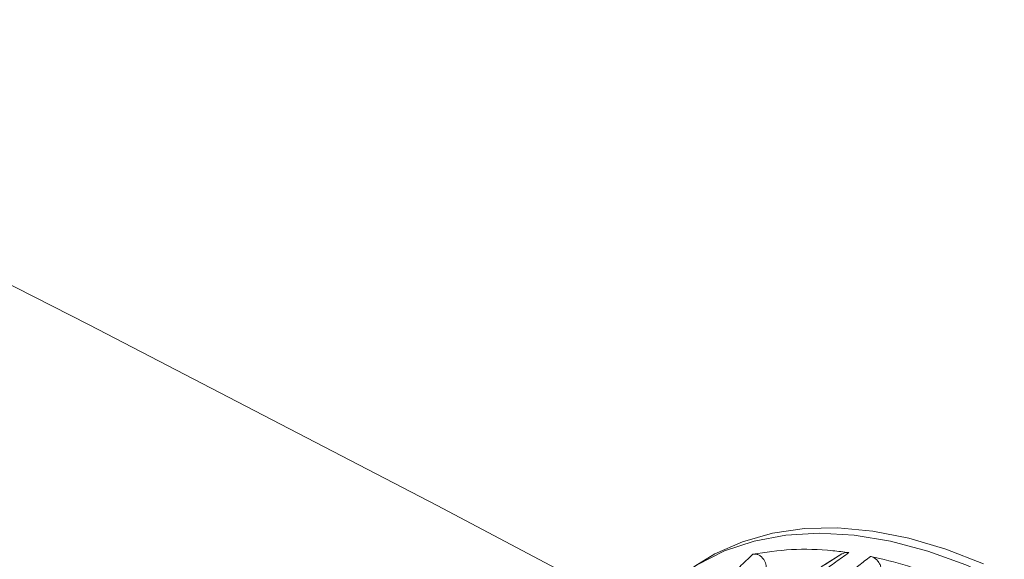
# Paper-space layout 'Isometrica' of a CAD drawing. Units: millimetres. Extents: x -187 to 1480, y -184 to 1087.
# Drawn here: x 799 to 879, y 568 to 612 of the extents above; entities that cross this region are included whole.
import ezdxf

# ---------------------------------------------------------------- set-up
doc = ezdxf.new("R2010")
doc.units = ezdxf.units.MM

psp = doc.layouts.new('Isometrica')

# ---------------------------------------------------------------- linework, layer by layer
at = {"color": 7, "linetype": 'Continuous', "lineweight": 15}
for p, q in [((864.482, 567.356), (866.17, 568.403)), ((866.17, 568.403), (864.808, 567.549))]:
    psp.add_line(p, q, dxfattribs=at)
at = {"color": 8, "linetype": 'Continuous', "lineweight": 15, "flags": 128}
for points in [[(775.99, 601.746), (804.676, 587.137), (833.096, 572.356), (849.768, 563.54)], [(879.429, 566.062), (876.289, 567.504), (873.184, 568.637), (870.138, 569.453), (867.174, 569.946), (864.315, 570.112), (861.582, 569.95), (858.997, 569.461), (856.579, 568.648), (854.346, 567.519), (853.516, 566.986)]]:
    psp.add_lwpolyline(points, dxfattribs=at)
at = {"color": 7, "linetype": 'Continuous', "lineweight": 15, "flags": 128}
psp.add_lwpolyline([(854.147, 567.417), (855.779, 568.405), (858.05, 569.406), (860.495, 570.097), (863.096, 570.472), (865.833, 570.527), (868.688, 570.264), (871.637, 569.683), (874.66, 568.79), (877.734, 567.59)], dxfattribs=at)
at = {"color": 7, "linetype": 'Continuous', "lineweight": 15}
for points, knots in [([(855.291, 173.861), (841.008, 177.191), (812.435, 183.852), (770.188, 194.689), (728.429, 206.134), (687.236, 218.239), (646.625, 230.982), (606.622, 244.356), (567.259, 258.349), (527.935, 273.188), (488.716, 288.9), (449.668, 305.508), (411.447, 322.746), (374.784, 340.266), (339.652, 358.016), (306.013, 375.946), (273.98, 393.956), (243.507, 411.993), (214.543, 430.009), (186.36, 448.433), (158.887, 467.315), (132.15, 486.652), (106.172, 506.437), (81.061, 526.591), (56.534, 547.355), (32.647, 568.737), (9.452, 590.737), (-12.743, 613.078), (-33.995, 635.828), (-54.282, 658.977), (-73.555, 682.522), (-91.825, 706.334), (-103.074, 722.433), (-108.697, 730.481)], [0, 0, 0, 0, 0.032958, 0.065928, 0.098898, 0.131856, 0.164814, 0.197784, 0.230754, 0.263712, 0.29829, 0.332881, 0.367473, 0.402051, 0.434698, 0.467351, 0.499999, 0.530355, 0.560721, 0.591086, 0.621442, 0.652102, 0.682771, 0.713441, 0.7441, 0.775905, 0.807721, 0.839537, 0.871342, 0.903501, 0.935671, 0.967841, 1, 1, 1, 1]), ([(858.892, 568.379), (859.929, 568.537), (862.016, 568.854), (864.691, 568.772), (866.294, 568.568), (866.73, 568.512)], [0, 0, 0, 0, 0.418692, 0.842016, 1, 1, 1, 1]), ([(856.889, 566.369), (857.187, 566.693), (857.791, 567.351), (858.522, 568.033), (858.892, 568.379)], [0, 0, 0, 0, 0.492807, 1, 1, 1, 1]), ([(858.892, 568.379), (859.002, 568.388), (859.175, 568.402), (859.451, 568.281), (859.659, 568.112), (859.82, 567.898), (859.924, 567.674), (859.987, 567.41), (859.975, 567.067), (859.845, 566.763), (859.7, 566.599), (859.641, 566.532)], [0, 0, 0, 0, 0.151798, 0.239611, 0.328062, 0.404492, 0.475279, 0.551687, 0.672817, 0.866234, 1, 1, 1, 1]), ([(866.73, 568.512), (866.361, 568.25), (865.634, 567.733), (864.991, 567.243), (864.674, 567.002)], [0, 0, 0, 0, 0.507771, 1, 1, 1, 1]), ([(866.73, 568.512), (866.678, 568.517), (866.548, 568.528), (866.357, 568.493), (866.233, 568.433), (866.17, 568.403)], [0, 0, 0, 0, 0.2468642, 0.6188313, 1, 1, 1, 1]), ([(866.686, 566.739), (866.968, 566.977), (867.54, 567.46), (868.177, 567.953), (868.5, 568.204)], [0, 0, 0, 0, 0.492613, 1, 1, 1, 1]), ([(868.5, 568.204), (869.503, 567.972), (871.516, 567.507), (873.592, 566.722), (874.633, 566.328)], [0, 0, 0, 0, 0.49806, 1, 1, 1, 1]), ([(868.5, 568.204), (868.587, 568.178), (868.747, 568.13), (868.987, 567.953), (869.18, 567.73), (869.315, 567.479), (869.388, 567.228), (869.401, 566.953), (869.315, 566.653), (869.16, 566.519), (869.07, 566.441)], [0, 0, 0, 0, 0.125472, 0.231582, 0.338113, 0.434542, 0.530382, 0.634781, 0.789257, 1, 1, 1, 1])]:
    psp.add_open_spline(points, degree=3, knots=knots, dxfattribs=at)

doc.saveas('drawing.dxf')
